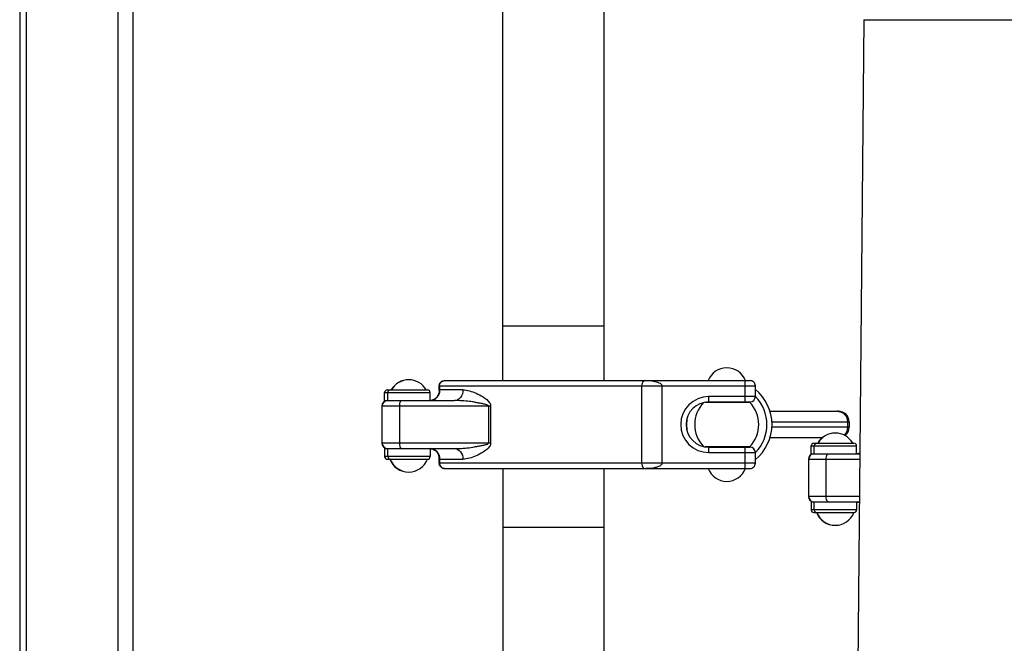
# Model space of a CAD drawing. Units: millimetres. Extents: x 0 to 420, y 0 to 297.
# Drawn here: x 222 to 230, y 195 to 200 of the extents above; entities that cross this region are included whole.
import ezdxf

# ---------------------------------------------------------------- set-up
doc = ezdxf.new("R2010")
doc.units = ezdxf.units.MM
doc.header["$LTSCALE"] = 23.1
doc.layers.get('0').update_dxf_attribs({"linetype": 'CONTINUOUS'})
doc.layers.add('RUNDUNGEN', color=7, linetype='CONTINUOUS')

msp = doc.modelspace()

# ---------------------------------------------------------------- linework, layer by layer
at = {"color": 7, "linetype": 'Continuous'}
for p, q in [((225.78636, 197.06802), (225.78636, 210.10614)), ((226.54636, 197.06802), (226.54636, 210.10382)), ((226.54636, 197.47602), (225.78636, 197.47602)), ((225.31008, 196.99352), (225.31008, 197.02802)), ((225.31212, 197.02802), (225.31212, 196.99352)), ((225.35027, 197.06802), (227.64198, 197.06802)), ((227.68198, 196.94802), (227.68198, 197.02802)), ((224.90042, 196.91802), (224.90042, 196.97802)), ((224.92043, 196.99802), (225.22197, 196.99802)), ((225.24198, 196.91802), (225.24198, 196.97802)), ((224.87994, 196.87802), (224.87994, 196.59802)), ((224.88198, 196.59802), (224.88198, 196.87802)), ((224.90042, 196.91802), (225.42481, 196.91802)), ((225.24471, 196.9185), (225.24198, 196.91833)), ((227.30598, 196.90602), (227.63837, 196.90602)), ((227.33198, 196.90802), (227.64198, 196.90802)), ((227.37058, 196.90602), (227.37058, 196.90802)), ((227.56338, 196.90602), (227.56338, 196.90802)), ((227.79163, 196.83802), (228.30572, 196.83802)), ((227.80677, 196.71802), (227.80677, 196.75802)), ((228.38573, 196.75802), (228.38573, 196.71802)), ((228.18272, 196.63802), (227.79163, 196.63802)), ((228.10042, 196.51802), (228.10042, 196.57802)), ((228.12043, 196.59802), (228.42197, 196.59802)), ((228.44198, 196.51802), (228.44198, 196.57802)), ((224.90042, 196.55802), (225.42481, 196.55802)), ((224.90042, 196.55802), (224.90042, 196.49802)), ((225.24198, 196.55802), (225.24198, 196.49802)), ((227.63837, 196.57002), (227.30598, 196.57002)), ((227.33198, 196.56802), (227.64198, 196.56802)), ((227.37058, 196.56802), (227.37058, 196.57002)), ((227.56338, 196.56802), (227.56338, 196.57002)), ((227.68198, 196.44802), (227.68198, 196.52802)), ((228.10042, 196.51802), (228.46578, 196.51802)), ((228.44471, 196.5185), (228.44198, 196.51833)), ((224.92042, 196.47802), (225.22188, 196.47802)), ((225.31008, 196.44802), (225.31008, 196.48253)), ((225.31212, 196.48252), (225.31212, 196.44802)), ((228.07994, 196.47802), (228.07994, 196.19802)), ((228.08198, 196.19802), (228.08198, 196.47802)), ((225.35027, 196.40802), (227.64198, 196.40802)), ((225.78636, 196.40841), (225.78636, 194.72802)), ((226.54636, 194.72802), (226.54636, 196.40841)), ((228.10042, 196.15802), (228.46241, 196.15802)), ((228.10042, 196.15802), (228.10042, 196.09802)), ((228.44198, 196.15802), (228.44198, 196.09802)), ((228.12042, 196.07802), (228.42188, 196.07802)), ((225.78636, 195.96802), (226.54636, 195.96802))]:
    msp.add_line(p, q, dxfattribs=at)
at = {"color": 6, "linetype": 'Continuous'}
msp.add_line((228.49628, 199.77634), (228.43682, 193.42402), dxfattribs=at)
at = {"color": 9, "linetype": 'Continuous'}
for p, q in [((228.49628, 199.77634), (232.85736, 199.77634)), ((225.31212, 197.02802), (227.68198, 197.02802)), ((226.82811, 197.02802), (226.82811, 196.44802)), ((226.98154, 196.44802), (226.98154, 197.02802)), ((227.60198, 197.06802), (227.60198, 196.90802)), ((224.90042, 196.97802), (225.24198, 196.97802)), ((224.92377, 196.91802), (224.92377, 196.97802)), ((225.48809, 196.99802), (225.31543, 196.99802)), ((227.68198, 196.94802), (227.33198, 196.94802)), ((227.33198, 196.90802), (227.33198, 196.94802)), ((224.87994, 196.87802), (225.69591, 196.87802)), ((225.01357, 196.59802), (225.01357, 196.87802)), ((225.67932, 196.87802), (225.67932, 196.59802)), ((225.69591, 196.87802), (225.69591, 196.59802)), ((227.80677, 196.75802), (228.38573, 196.75802)), ((228.37311, 196.75802), (228.37311, 196.71802)), ((228.38573, 196.71802), (227.80677, 196.71802)), ((225.69591, 196.59802), (224.87994, 196.59802)), ((228.10042, 196.57802), (228.44198, 196.57802)), ((228.12377, 196.51802), (228.12377, 196.57802)), ((224.92377, 196.49802), (224.92377, 196.55802)), ((227.33198, 196.52802), (227.33198, 196.56802)), ((227.33198, 196.52802), (227.68198, 196.52802)), ((227.60198, 196.56802), (227.60198, 196.40802)), ((225.24198, 196.49802), (224.90042, 196.49802)), ((227.68198, 196.44802), (225.31212, 196.44802)), ((225.31543, 196.47802), (225.48809, 196.47802)), ((228.07994, 196.47802), (228.46541, 196.47802)), ((228.21357, 196.19802), (228.21357, 196.47802)), ((228.46278, 196.19802), (228.07994, 196.19802)), ((228.12377, 196.09802), (228.12377, 196.15802)), ((228.44198, 196.09802), (228.10042, 196.09802))]:
    msp.add_line(p, q, dxfattribs=at)
at = {"color": 7, "linetype": 'Continuous'}
for points in [[(225.30581, 196.96673), (225.30433, 196.96303), (225.30237, 196.95892), (225.29993, 196.95459), (225.29699, 196.95014), (225.29356, 196.9457), (225.28963, 196.94135), (225.28521, 196.93717), (225.28031, 196.93323), (225.27496, 196.92961), (225.26918, 196.92638), (225.26302, 196.9236), (225.25651, 196.92132), (225.24969, 196.91961), (225.24261, 196.91849)], [(225.30958, 196.97242), (225.30894, 196.97003), (225.30793, 196.96698), (225.30647, 196.96328), (225.30453, 196.95915), (225.3021, 196.9548), (225.29916, 196.95033), (225.29574, 196.94587), (225.29182, 196.9415), (225.28739, 196.9373), (225.28249, 196.93334), (225.27714, 196.9297), (225.27136, 196.92645), (225.26519, 196.92365), (225.25866, 196.92136), (225.25182, 196.91962), (225.24471, 196.9185)], [(225.24218, 196.5576), (225.24909, 196.55656), (225.25577, 196.55494), (225.26217, 196.55278), (225.26824, 196.55013), (225.27395, 196.54704), (225.27926, 196.54357), (225.28415, 196.53978), (225.28858, 196.53574), (225.29254, 196.53153), (225.29602, 196.52723), (225.29902, 196.52291), (225.30155, 196.51866), (225.30362, 196.51458), (225.30523, 196.51082)], [(225.24425, 196.55759), (225.25118, 196.55655), (225.25787, 196.55492), (225.26428, 196.55275), (225.27037, 196.55009), (225.27609, 196.54698), (225.28141, 196.5435), (225.2863, 196.53969), (225.29073, 196.53564), (225.29468, 196.53141), (225.29816, 196.5271), (225.30115, 196.52277), (225.30366, 196.51852), (225.30572, 196.51445), (225.30732, 196.51069), (225.3085, 196.50741), (225.30929, 196.50476), (225.30957, 196.50367)], [(228.46584, 196.52487), (228.46302, 196.5236), (228.45651, 196.52132), (228.44969, 196.51961), (228.44261, 196.51849)], [(228.46584, 196.52394), (228.46519, 196.52365), (228.45866, 196.52136), (228.45182, 196.51962), (228.44471, 196.5185)], [(228.44218, 196.1576), (228.44909, 196.15656), (228.45577, 196.15494), (228.46217, 196.15278), (228.46236, 196.1527)], [(228.44425, 196.15759), (228.45118, 196.15655), (228.45787, 196.15492), (228.46237, 196.1534)]]:
    msp.add_lwpolyline(points, dxfattribs=at)
for centre, radius, start, end in [((227.46698, 197.01402), 0.15, 21.100196, 158.899804), ((225.07994, 196.92402), 0.15, 89.609665, 150.440092), ((225.08198, 196.92402), 0.15, 29.559908, 150.440092), ((225.34996, 197.028), 0.03988, 170.854383, 179.973273), ((227.64198, 197.02802), 0.04, 0.000006, 90.000035), ((224.92042, 196.97802), 0.02, 90, 180), ((225.22198, 196.97802), 0.02, 0, 90), ((225.21642, 196.99439), 0.09373, 346.406117, 346.670363), ((227.64198, 196.94802), 0.04, 270, 360), ((227.46698, 196.73802), 0.33979, 309.301873, 50.698127), ((227.46698, 196.73802), 0.30122, 315.677898, 44.322102), ((224.91994, 196.87802), 0.04, 90, 180), ((224.92198, 196.87802), 0.04, 90, 180), ((227.33198, 196.73802), 0.17, 90, 270), ((227.46698, 196.73802), 0.24, 136.398286, 223.601714), ((227.46698, 196.73802), 0.24, 315.572996, 44.427004), ((228.30573, 196.75802), 0.08, 0, 90), ((227.46698, 196.73802), 0.30122, 169.855764, 190.144236), ((228.27994, 196.52402), 0.15, 89.609665, 150.440092), ((228.28198, 196.52402), 0.15, 29.559908, 150.440092), ((228.30573, 196.71802), 0.08, 307.945028, 360), ((224.91994, 196.59802), 0.04, 180, 270), ((224.92198, 196.59802), 0.04, 180, 270), ((228.12042, 196.57802), 0.02, 90, 180), ((228.42198, 196.57802), 0.02, 0, 90), ((225.2167, 196.48173), 0.09344, 12.679443, 13.577988), ((227.64198, 196.52802), 0.04, 0, 90), ((228.11994, 196.47802), 0.04, 90, 180), ((228.12198, 196.47802), 0.04, 90, 180), ((224.92042, 196.49802), 0.02, 180, 270), ((225.07994, 196.53202), 0.15, 201.100196, 270.392807), ((225.08198, 196.53202), 0.15, 201.114926, 338.89959), ((225.22198, 196.49802), 0.02, 269.836354, 360), ((225.34996, 196.44804), 0.03988, 180.026832, 189.151382), ((227.64198, 196.44802), 0.04, 269.999964, 359.999994), ((227.46698, 196.46202), 0.15, 201.122067, 338.899804), ((228.11994, 196.19802), 0.04, 180, 270), ((228.12198, 196.19802), 0.04, 180, 270), ((228.12042, 196.09802), 0.02, 180, 270), ((228.27994, 196.13202), 0.15, 201.100196, 270.392807), ((228.28198, 196.13202), 0.15, 201.114926, 338.89959), ((228.42198, 196.09802), 0.02, 269.836354, 360)]:
    msp.add_arc(centre, radius, start, end, dxfattribs=at)
at = {"color": 9, "linetype": 'Continuous'}
for centre, radius, start, end in [((227.33198, 196.73802), 0.21, 90, 270), ((225.23607, 196.9969), 0.07887, 274.288221, 278.730271), ((225.23609, 196.99674), 0.07872, 278.729541, 285.918997), ((225.23599, 196.99708), 0.07908, 285.921491, 291.88271), ((225.23604, 196.99696), 0.07895, 291.883141, 294.717963), ((225.23608, 196.99686), 0.07883, 294.719855, 297.931924), ((228.29813, 196.76767), 0.07036, 81.987045, 89.980256), ((228.29512, 196.71396), 0.0768, 313.634276, 316.864666), ((228.43607, 196.5969), 0.07887, 274.288221, 278.730271), ((228.43609, 196.59674), 0.07872, 278.729541, 285.918997), ((228.43599, 196.59708), 0.07908, 285.921491, 291.88271), ((228.436, 196.59704), 0.07903, 291.883704, 292.188895), ((228.436, 196.07886), 0.07917, 70.502351, 85.67688)]:
    msp.add_arc(centre, radius, start, end, dxfattribs=at)
at = {"color": 7, "linetype": 'Continuous'}
for centre, start_param, end_param in [((227.72138, 196.75802), 0, 0.221299), ((227.72138, 196.71802), -0.221299, 0)]:
    msp.add_ellipse(centre, major_axis=(0.08539, 0), ratio=0.936924, start_param=start_param, end_param=end_param, dxfattribs=at)
for points, knots in [([(225.31059, 197.03434), (225.31206, 197.04347), (225.32191, 197.06123), (225.34102, 197.06802), (225.35027, 197.06802)], [0, 0, 0, 0, 0.4999816, 1, 1, 1, 1]), ([(225.31212, 197.02802), (225.31212, 197.03824), (225.32078, 197.05953), (225.34208, 197.06802), (225.35231, 197.06802)], [0, 0, 0, 0, 0.4998168, 1, 1, 1, 1]), ([(225.35027, 196.40802), (225.34102, 196.40802), (225.32192, 196.41481), (225.31206, 196.43257), (225.31059, 196.4417)], [0, 0, 0, 0, 0.5000177, 1, 1, 1, 1]), ([(225.31212, 196.44802), (225.31212, 196.4378), (225.32076, 196.4165), (225.34208, 196.40802), (225.35231, 196.40802)], [0, 0, 0, 0, 0.4998873, 1, 1, 1, 1])]:
    msp.add_open_spline(points, degree=3, knots=knots, dxfattribs=at)
at = {"color": 9, "linetype": 'Continuous'}
for points, knots in [([(226.86035, 197.06802), (226.85407, 197.06802), (226.83462, 197.06201), (226.82818, 197.04037), (226.82811, 197.02802)], [0, 0, 0, 0, 0.3370084, 1, 1, 1, 1]), ([(226.94799, 197.05631), (226.95159, 197.05507), (226.96488, 197.04997), (226.98142, 197.03911), (226.98154, 197.02802)], [0, 0, 0, 0, 0.2554476, 1, 1, 1, 1]), ([(224.94355, 196.99802), (224.9385, 196.99802), (224.92794, 196.9937), (224.92377, 196.98312), (224.92377, 196.97802)], [0, 0, 0, 0, 0.4980041, 1, 1, 1, 1]), ([(225.31212, 196.99352), (225.31232, 196.99419), (225.31288, 196.99588), (225.31422, 196.99802), (225.31543, 196.99802)], [0, 0, 0, 0, 0.3661239, 1, 1, 1, 1]), ([(225.48809, 196.99802), (225.48809, 196.97818), (225.47814, 196.93968), (225.44165, 196.91802), (225.42481, 196.91802)], [0, 0, 0, 0, 0.5409661, 1, 1, 1, 1]), ([(225.48809, 196.99802), (225.52177, 196.99802), (225.57485, 196.98057), (225.64092, 196.94592), (225.67655, 196.92029), (225.6883, 196.90165)], [0, 0, 0, 0, 0.4455591, 0.7084953, 1, 1, 1, 1]), ([(225.01357, 196.87802), (225.01357, 196.88062), (225.01391, 196.89015), (225.01534, 196.89974), (225.01758, 196.90631)], [0, 0, 0, 0, 0.27266, 1, 1, 1, 1]), ([(225.01758, 196.90631), (225.01816, 196.90801), (225.01994, 196.91258), (225.02387, 196.91802), (225.02725, 196.91802)], [0, 0, 0, 0, 0.3464835, 1, 1, 1, 1]), ([(225.57525, 196.90631), (225.56243, 196.9081), (225.5125, 196.9143), (225.46218, 196.91802), (225.42481, 196.91802)], [0, 0, 0, 0, 0.2573407, 1, 1, 1, 1]), ([(225.57525, 196.90631), (225.58418, 196.90506), (225.60212, 196.90236), (225.62864, 196.89757), (225.65175, 196.89256), (225.66762, 196.88718), (225.67932, 196.88264), (225.67932, 196.87802)], [0, 0, 0, 0, 0.2472036, 0.4961015, 0.7468262, 0.8732779, 1, 1, 1, 1]), ([(225.01758, 196.56974), (225.0169, 196.57172), (225.01439, 196.58095), (225.01357, 196.59057), (225.01357, 196.59802)], [0, 0, 0, 0, 0.2197897, 1, 1, 1, 1]), ([(225.67932, 196.59802), (225.67932, 196.59342), (225.66766, 196.58887), (225.6518, 196.5835), (225.62868, 196.57848), (225.60213, 196.5737), (225.58418, 196.57099), (225.57525, 196.56974)], [0, 0, 0, 0, 0.1261809, 0.252714, 0.5035954, 0.7526528, 1, 1, 1, 1]), ([(228.14355, 196.59802), (228.1385, 196.59802), (228.12794, 196.5937), (228.12377, 196.58312), (228.12377, 196.57802)], [0, 0, 0, 0, 0.4980041, 1, 1, 1, 1]), ([(225.02725, 196.55802), (225.02633, 196.55802), (225.02111, 196.55986), (225.01898, 196.56564), (225.01758, 196.56974)], [0, 0, 0, 0, 0.1760462, 1, 1, 1, 1]), ([(225.31543, 196.47802), (225.31543, 196.49749), (225.30026, 196.53782), (225.26127, 196.55635), (225.24196, 196.5578)], [0, 0, 0, 0, 0.5013938, 1, 1, 1, 1]), ([(225.42481, 196.55802), (225.43694, 196.55802), (225.48726, 196.55939), (225.53743, 196.56443), (225.57525, 196.56974)], [0, 0, 0, 0, 0.2409408, 1, 1, 1, 1]), ([(225.42481, 196.55802), (225.44165, 196.55802), (225.47814, 196.53636), (225.48809, 196.49786), (225.48809, 196.47802)], [0, 0, 0, 0, 0.4590339, 1, 1, 1, 1]), ([(225.6883, 196.5744), (225.67655, 196.55577), (225.64091, 196.53011), (225.57483, 196.49548), (225.52175, 196.47802), (225.48809, 196.47802)], [0, 0, 0, 0, 0.2913372, 0.5548272, 1, 1, 1, 1]), ([(228.21357, 196.47802), (228.21357, 196.48062), (228.21391, 196.49015), (228.21534, 196.49974), (228.21758, 196.50631)], [0, 0, 0, 0, 0.27266, 1, 1, 1, 1]), ([(228.21758, 196.50631), (228.21816, 196.50801), (228.21994, 196.51258), (228.22387, 196.51802), (228.22725, 196.51802)], [0, 0, 0, 0, 0.3464835, 1, 1, 1, 1]), ([(225.31543, 196.47802), (225.31422, 196.47802), (225.31289, 196.48016), (225.31233, 196.48186), (225.31212, 196.48252)], [0, 0, 0, 0, 0.6336839, 1, 1, 1, 1]), ([(226.82811, 196.44802), (226.8282, 196.43567), (226.83461, 196.41403), (226.85407, 196.40802), (226.86035, 196.40802)], [0, 0, 0, 0, 0.662992, 1, 1, 1, 1]), ([(226.98154, 196.44802), (226.98148, 196.44412), (226.97437, 196.42928), (226.95874, 196.42343), (226.948, 196.41974)], [0, 0, 0, 0, 0.2556561, 1, 1, 1, 1]), ([(226.948, 196.41974), (226.94191, 196.41766), (226.91328, 196.41007), (226.88347, 196.40802), (226.86035, 196.40802)], [0, 0, 0, 0, 0.2176809, 1, 1, 1, 1]), ([(228.21758, 196.16974), (228.2169, 196.17172), (228.21439, 196.18095), (228.21357, 196.19057), (228.21357, 196.19802)], [0, 0, 0, 0, 0.2197897, 1, 1, 1, 1]), ([(228.22725, 196.15802), (228.22633, 196.15802), (228.22111, 196.15986), (228.21898, 196.16564), (228.21758, 196.16974)], [0, 0, 0, 0, 0.1760462, 1, 1, 1, 1])]:
    msp.add_open_spline(points, degree=3, knots=knots, dxfattribs=at)
for points in [[(226.86035, 197.06802), (226.88982, 197.06802), (226.91999, 197.06552), (226.94799, 197.05631)], [(225.27301, 196.92721), (225.28898, 196.93568), (225.30253, 196.9507), (225.3094, 196.96742)], [(225.3094, 196.96742), (225.31335, 196.97704), (225.31543, 196.98762), (225.31543, 196.99802)], [(225.6883, 196.90165), (225.69272, 196.89465), (225.69591, 196.8863), (225.69591, 196.87802)], [(228.30794, 196.83734), (228.32406, 196.83507), (228.34003, 196.82647), (228.35116, 196.81459)], [(228.35116, 196.81459), (228.36499, 196.79983), (228.37311, 196.77825), (228.37311, 196.75802)], [(228.37311, 196.71802), (228.37311, 196.6978), (228.36499, 196.67621), (228.35116, 196.66145)], [(225.69591, 196.59802), (225.69591, 196.58975), (225.69272, 196.58139), (225.6883, 196.5744)], [(224.92377, 196.49802), (224.92377, 196.49198), (224.92706, 196.48542), (224.93193, 196.48184)], [(224.93193, 196.48184), (224.93523, 196.47942), (224.93951, 196.47801), (224.94361, 196.47802)], [(228.12377, 196.09802), (228.12377, 196.09198), (228.12706, 196.08542), (228.13193, 196.08184)], [(228.13193, 196.08184), (228.13523, 196.07942), (228.13951, 196.07801), (228.14361, 196.07802)]]:
    msp.add_open_spline(points, degree=3, dxfattribs=at)
at = {"color": 7, "linetype": 'Continuous'}
for points in [[(225.30752, 196.97236), (225.30572, 196.96488), (225.30297, 196.95759), (225.29952, 196.95072)], [(225.31008, 196.99352), (225.31008, 196.98656), (225.30923, 196.97955), (225.30762, 196.97278)], [(225.31212, 196.99352), (225.31213, 196.98644), (225.31124, 196.97931), (225.30958, 196.97242)], [(225.30753, 196.50367), (225.30573, 196.51113), (225.303, 196.51841), (225.29955, 196.52527)], [(225.31212, 196.48252), (225.31212, 196.48962), (225.31124, 196.49677), (225.30957, 196.50367)], [(225.31008, 196.48253), (225.31008, 196.48914), (225.30932, 196.49579), (225.30786, 196.50224)]]:
    msp.add_open_spline(points, degree=3, dxfattribs=at)
at = {"layer": 'RUNDUNGEN', "color": 9, "linetype": 'Continuous'}
for p, q in [((222.16236, 223.22402), (222.16236, 190.50802)), ((222.89836, 223.22402), (222.89836, 190.50802))]:
    msp.add_line(p, q, dxfattribs=at)
at = {"layer": 'RUNDUNGEN', "color": 7, "linetype": 'Continuous'}
for p, q in [((222.21036, 223.22402), (222.21036, 190.50802)), ((223.01036, 223.22402), (223.01036, 190.50802))]:
    msp.add_line(p, q, dxfattribs=at)

doc.saveas('drawing.dxf')
